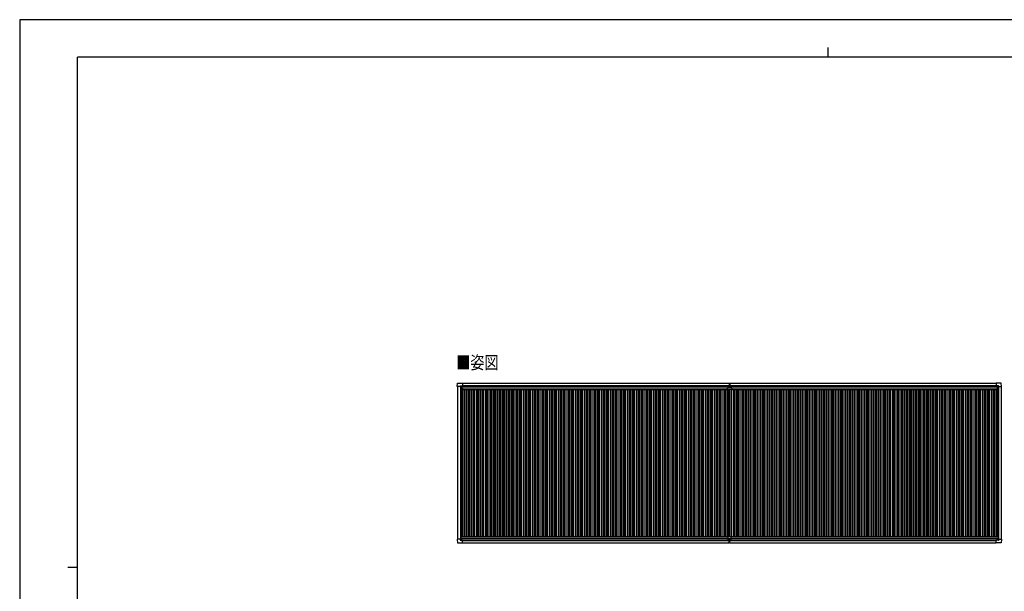
# Model space of a CAD drawing. Units: millimetres. Extents: x 0 to 33640, y 0 to 23760.
# Drawn here: x 0 to 20466, y 11880 to 23760 of the extents above; entities that cross this region are included whole.
import ezdxf

# ---------------------------------------------------------------- set-up
doc = ezdxf.new("R2010")
doc.units = ezdxf.units.MM
for name, color, linetype, lineweight in [('USER1', 3, 'Continuous', 13), ('YKK_13', 4, 'Continuous', 30), ('YKK_A1', 4, 'Continuous', 30), ('YKK_ZWAK', 7, 'Continuous', 30)]:
    doc.layers.add(name, color=color, linetype=linetype, lineweight=lineweight)
doc.styles.add('text-b', font='extslim2.shx', dxfattribs={"width": 0.8, "bigfont": 'extfont2.shx'})

msp = doc.modelspace()

# ---------------------------------------------------------------- linework, layer by layer
at = {"layer": 'YKK_13'}
for p, q in [((9096, 16135), (9101, 16207)), ((9101, 16207), (9203, 16207)), ((9203, 16207), (9203, 16207)), ((9203, 16207), (9204, 16206)), ((9204, 16206), (9204, 16149)), ((14745, 16207), (14745, 16123)), ((14745, 16207), (14752, 16207)), ((14752, 16122), (14752, 16207)), ((14752, 16207), (14760, 16207)), ((14760, 16207), (14760, 16123)), ((20301, 16207), (20300, 16206)), ((20300, 16206), (20300, 16149)), ((20403, 16207), (20301, 16207)), ((20301, 16207), (20301, 16207)), ((20408, 16135), (20404, 16207)), ((9096, 16135), (9096, 16135)), ((9097, 16134), (9096, 16135)), ((9155, 16134), (9097, 16134)), ((9155, 16134), (9155, 16150)), ((9155, 16134), (9155, 16121)), ((9156, 16120), (9155, 16121)), ((9156, 16151), (9186, 16151)), ((9158, 16120), (9156, 16120)), ((9188, 16120), (9158, 16120)), ((9178, 16129), (9178, 16130)), ((9178, 16130), (9179, 16130)), ((9179, 16129), (9178, 16129)), ((9180, 16131), (9180, 16132)), ((9180, 16132), (9181, 16132)), ((9180, 16127), (9180, 16128)), ((9181, 16127), (9180, 16127)), ((9181, 16132), (9181, 16131)), ((9181, 16128), (9181, 16127)), ((9182, 16130), (9183, 16130)), ((9183, 16129), (9182, 16129)), ((9183, 16130), (9183, 16129)), ((9187, 16151), (9188, 16150)), ((9188, 16150), (9188, 16120)), ((9188, 16148), (9203, 16148)), ((9203, 16148), (9204, 16148)), ((9204, 16149), (9204, 16149)), ((14715, 16076), (14715, 16113)), ((14715, 16113), (14806, 16113)), ((14805, 16075), (14716, 16075)), ((14746, 16122), (14752, 16122)), ((14751, 16113), (14751, 16122)), ((14751, 16122), (14751, 16122)), ((14752, 16122), (14759, 16122)), ((14753, 16113), (14753, 16122)), ((14753, 16122), (14753, 16122)), ((14806, 16113), (14806, 16076)), ((20300, 16149), (20300, 16149)), ((20316, 16148), (20301, 16148)), ((20301, 16148), (20301, 16148)), ((20317, 16151), (20316, 16150)), ((20316, 16150), (20316, 16120)), ((20317, 16120), (20346, 16120)), ((20348, 16151), (20318, 16151)), ((20322, 16130), (20321, 16130)), ((20321, 16130), (20321, 16129)), ((20321, 16129), (20322, 16129)), ((20324, 16132), (20323, 16132)), ((20323, 16132), (20323, 16131)), ((20323, 16128), (20323, 16127)), ((20323, 16127), (20324, 16127)), ((20324, 16131), (20324, 16132)), ((20324, 16127), (20324, 16128)), ((20326, 16130), (20325, 16130)), ((20325, 16129), (20326, 16129)), ((20326, 16129), (20326, 16130)), ((20346, 16120), (20348, 16120)), ((20348, 16120), (20349, 16121)), ((20349, 16134), (20349, 16150)), ((20349, 16134), (20349, 16121)), ((20349, 16134), (20407, 16134)), ((20407, 16134), (20408, 16135)), ((20408, 16135), (20408, 16135)), ((9096, 12961), (9096, 12960)), ((9097, 12961), (9096, 12961)), ((9096, 12960), (9101, 12888)), ((9155, 12961), (9097, 12961)), ((9156, 12975), (9155, 12974)), ((9155, 12961), (9155, 12974)), ((9155, 12961), (9155, 12945)), ((9158, 12975), (9156, 12975)), ((9156, 12944), (9186, 12944)), ((9188, 12975), (9158, 12975)), ((9179, 12966), (9178, 12966)), ((9178, 12966), (9178, 12965)), ((9178, 12965), (9179, 12965)), ((9181, 12968), (9180, 12968)), ((9180, 12968), (9180, 12967)), ((9180, 12964), (9180, 12963)), ((9180, 12963), (9181, 12963)), ((9181, 12967), (9181, 12968)), ((9181, 12963), (9181, 12964)), ((9183, 12966), (9182, 12966)), ((9182, 12965), (9183, 12965)), ((9183, 12965), (9183, 12966)), ((9187, 12944), (9188, 12945)), ((9188, 12945), (9188, 12975)), ((9188, 12947), (9203, 12947)), ((9203, 12947), (9204, 12947)), ((9204, 12889), (9204, 12946)), ((9204, 12946), (9204, 12946)), ((14722, 13015), (14722, 12947)), ((14722, 12977), (14782, 12977)), ((14722, 12947), (14782, 12947)), ((14724, 13017), (14780, 13017)), ((14745, 12887), (14745, 12947)), ((14752, 12947), (14752, 12887)), ((14760, 12887), (14760, 12947)), ((14782, 13015), (14782, 12947)), ((20300, 12889), (20300, 12946)), ((20300, 12946), (20300, 12946)), ((20316, 12947), (20301, 12947)), ((20301, 12947), (20301, 12947)), ((20316, 12945), (20316, 12975)), ((20317, 12944), (20316, 12945)), ((20317, 12975), (20346, 12975)), ((20348, 12944), (20318, 12944)), ((20321, 12965), (20321, 12966)), ((20321, 12966), (20322, 12966)), ((20322, 12965), (20321, 12965)), ((20323, 12968), (20324, 12968)), ((20323, 12967), (20323, 12968)), ((20323, 12963), (20323, 12964)), ((20324, 12963), (20323, 12963)), ((20324, 12968), (20324, 12967)), ((20324, 12964), (20324, 12963)), ((20325, 12966), (20326, 12966)), ((20326, 12965), (20325, 12965)), ((20326, 12966), (20326, 12965)), ((20346, 12975), (20348, 12975)), ((20348, 12975), (20349, 12974)), ((20349, 12961), (20349, 12974)), ((20349, 12961), (20407, 12961)), ((20349, 12961), (20349, 12945)), ((20408, 12960), (20404, 12888)), ((20407, 12961), (20408, 12960)), ((20408, 12960), (20408, 12960)), ((9101, 12888), (9203, 12888)), ((9203, 12888), (9204, 12889)), ((9203, 12888), (9203, 12888)), ((14745, 12886), (14745, 12887)), ((14752, 12886), (14745, 12886)), ((14752, 12887), (14752, 12886)), ((14760, 12886), (14752, 12886)), ((14760, 12887), (14760, 12886)), ((20301, 12888), (20300, 12889)), ((20403, 12888), (20301, 12888)), ((20301, 12888), (20301, 12888))]:
    msp.add_line(p, q, dxfattribs=at)
for centre in [(9181, 16130), (20324, 16130), (9181, 12965), (20324, 12965)]:
    msp.add_circle(centre, 5.3, dxfattribs=at)
for centre, radius, start, end in [((9101, 16207), 0.5, 90, 176.5), ((20403, 16207), 0.5, 3.5, 90), ((9179, 16131), 0.96, 270, 0), ((9179, 16128), 0.96, 0, 90), ((9182, 16131), 0.96, 180, 270), ((9182, 16128), 0.96, 90, 180), ((9188, 16120), 0.5, 315, 0), ((9188, 16120), 0.5, 270, 315), ((9203, 16149), 0.5, 270, 273.5), ((14716, 16076), 1, 180, 270), ((14746, 16123), 1, 180, 270), ((14759, 16123), 1, 270, 0), ((14805, 16076), 1, 270, 0), ((20301, 16149), 0.5, 266.5, 270), ((20317, 16120), 0.5, 180, 225), ((20317, 16120), 0.5, 225, 270), ((20322, 16131), 0.96, 270, 0), ((20322, 16128), 0.96, 0, 90), ((20325, 16131), 0.96, 180, 270), ((20325, 16128), 0.96, 90, 180), ((9179, 12967), 0.96, 270, 0), ((9179, 12964), 0.96, 0, 90), ((9182, 12967), 0.96, 180, 270), ((9182, 12964), 0.96, 90, 180), ((9188, 12975), 0.5, 0, 45), ((9188, 12975), 0.5, 45, 90), ((9203, 12947), 0.5, 86.5, 90), ((14724, 13015), 2, 90, 180), ((14780, 13015), 2, 0, 90), ((20301, 12946), 0.5, 90, 93.5), ((20317, 12975), 0.5, 135, 180), ((20317, 12975), 0.5, 90, 135), ((20322, 12967), 0.96, 270, 0), ((20322, 12964), 0.96, 0, 90), ((20325, 12967), 0.96, 180, 270), ((20325, 12964), 0.96, 90, 180), ((9101, 12888), 0.5, 183.5, 270), ((20403, 12888), 0.5, 270, 356.5)]:
    msp.add_arc(centre, radius, start, end, dxfattribs=at)
for centre, major_axis, ratio, start_param, end_param in [((9156, 16150), (-0.71, 0.71), 0.99628, 5.499651, 7.06672), ((9186, 16150), (0, 1), 0.998135, 5.497787, 6.283185), ((9204, 16149), (0.368, -0.347), 0.974973, 5.454606, 7.025402), ((20301, 12946), (-0.368, 0.347), 0.974973, 5.454606, 7.025402), ((20318, 12945), (0, -1), 0.998135, 5.497787, 6.283185), ((20348, 12945), (0.71, -0.71), 0.99628, 5.499651, 7.06672)]:
    msp.add_ellipse(centre, major_axis=major_axis, ratio=ratio, start_param=start_param, end_param=end_param, dxfattribs=at)
at = {"layer": 'YKK_13', "extrusion": (0, 0, -1)}
for centre, major_axis, ratio, start_param, end_param in [((20301, 16149), (-0.368, -0.347), 0.974973, 5.454606, 7.025402), ((20318, 16150), (0, 1), 0.998135, 5.497787, 6.283185), ((20348, 16150), (0.71, 0.71), 0.99628, 5.499651, 7.06672), ((9156, 12945), (-0.71, -0.71), 0.99628, 5.499651, 7.06672), ((9186, 12945), (0, -1), 0.998135, 5.497787, 6.283185), ((9204, 12946), (0.368, 0.347), 0.974973, 5.454606, 7.025402)]:
    msp.add_ellipse(centre, major_axis=major_axis, ratio=ratio, start_param=start_param, end_param=end_param, dxfattribs=at)
at = {"layer": 'YKK_A1'}
for p, q in [((9204, 16204), (14745, 16204)), ((14760, 16204), (20300, 16204)), ((9188, 16147), (14745, 16147)), ((14760, 16147), (20316, 16147)), ((9204, 12889), (14745, 12889)), ((14760, 12889), (20300, 12889))]:
    msp.add_line(p, q, dxfattribs=at)
at = {"layer": 'YKK_A1', "ltscale": 2}
for p, q in [((9100, 16134), (9100, 12961)), ((9160, 16120), (9160, 12975)), ((9187, 16120), (9187, 13017)), ((9187, 16089), (9206, 16089)), ((9188, 16145), (14745, 16145)), ((9204, 16158), (14745, 16158)), ((9206, 16111), (14715, 16111)), ((9206, 16111), (9206, 16077)), ((9206, 16077), (14715, 16077)), ((9212, 16077), (9212, 13017)), ((9247, 16077), (9247, 13017)), ((9277, 16077), (9277, 13017)), ((9312, 16077), (9312, 13017)), ((9336, 16077), (9336, 13017)), ((9354, 16077), (9354, 13017)), ((9392, 16077), (9392, 13017)), ((9427, 16077), (9427, 13017)), ((9457, 16077), (9457, 13017)), ((9492, 16077), (9492, 13017)), ((9516, 16077), (9516, 13017)), ((9534, 16077), (9534, 13017)), ((9572, 16077), (9572, 13017)), ((9607, 16077), (9607, 13017)), ((9637, 16077), (9637, 13017)), ((9672, 16077), (9672, 13017)), ((9696, 16077), (9696, 13017)), ((9714, 16077), (9714, 13017)), ((9752, 16077), (9752, 13017)), ((9787, 16077), (9787, 13017)), ((9817, 16077), (9817, 13017)), ((9852, 16077), (9852, 13017)), ((9876, 16077), (9876, 13017)), ((9894, 16077), (9894, 13017)), ((9932, 16077), (9932, 13017)), ((9967, 16077), (9967, 13017)), ((9997, 16077), (9997, 13017)), ((10032, 16077), (10032, 13017)), ((10056, 16077), (10056, 13017)), ((10074, 16077), (10074, 13017)), ((10112, 16077), (10112, 13017)), ((10147, 16077), (10147, 13017)), ((10177, 16077), (10177, 13017)), ((10212, 16077), (10212, 13017)), ((10236, 16077), (10236, 13017)), ((10254, 16077), (10254, 13017)), ((10292, 16077), (10292, 13017)), ((10327, 16077), (10327, 13017)), ((10357, 16077), (10357, 13017)), ((10392, 16077), (10392, 13017)), ((10416, 16077), (10416, 13017)), ((10434, 16077), (10434, 13017)), ((10472, 16077), (10472, 13017)), ((10507, 16077), (10507, 13017)), ((10537, 16077), (10537, 13017)), ((10572, 16077), (10572, 13017)), ((10596, 16077), (10596, 13017)), ((10614, 16077), (10614, 13017)), ((10652, 16077), (10652, 13017)), ((10687, 16077), (10687, 13017)), ((10717, 16077), (10717, 13017)), ((10752, 16077), (10752, 13017)), ((10776, 16077), (10776, 13017)), ((10794, 16077), (10794, 13017)), ((10832, 16077), (10832, 13017)), ((10867, 16077), (10867, 13017)), ((10897, 16077), (10897, 13017)), ((10932, 16077), (10932, 13017)), ((10956, 16077), (10956, 13017)), ((10974, 16077), (10974, 13017)), ((11012, 16077), (11012, 13017)), ((11047, 16077), (11047, 13017)), ((11077, 16077), (11077, 13017)), ((11112, 16077), (11112, 13017)), ((11136, 16077), (11136, 13017)), ((11154, 16077), (11154, 13017)), ((11192, 16077), (11192, 13017)), ((11227, 16077), (11227, 13017)), ((11257, 16077), (11257, 13017)), ((11292, 16077), (11292, 13017)), ((11316, 16077), (11316, 13017)), ((11334, 16077), (11334, 13017)), ((11372, 16077), (11372, 13017)), ((11407, 16077), (11407, 13017)), ((11437, 16077), (11437, 13017)), ((11472, 16077), (11472, 13017)), ((11496, 16077), (11496, 13017)), ((11514, 16077), (11514, 13017)), ((11552, 16077), (11552, 13017)), ((11587, 16077), (11587, 13017)), ((11617, 16077), (11617, 13017)), ((11652, 16077), (11652, 13017)), ((11676, 16077), (11676, 13017)), ((11694, 16077), (11694, 13017)), ((11732, 16077), (11732, 13017)), ((11767, 16077), (11767, 13017)), ((11797, 16077), (11797, 13017)), ((11832, 16077), (11832, 13017)), ((11856, 16077), (11856, 13017)), ((11874, 16077), (11874, 13017)), ((11912, 16077), (11912, 13017)), ((11947, 16077), (11947, 13017)), ((11977, 16077), (11977, 13017)), ((12012, 16077), (12012, 13017)), ((12036, 16077), (12036, 13017)), ((12054, 16077), (12054, 13017)), ((12092, 16077), (12092, 13017)), ((12127, 16077), (12127, 13017)), ((12157, 16077), (12157, 13017)), ((12192, 16077), (12192, 13017)), ((12216, 16077), (12216, 13017)), ((12234, 16077), (12234, 13017)), ((12272, 16077), (12272, 13017)), ((12307, 16077), (12307, 13017)), ((12337, 16077), (12337, 13017)), ((12372, 16077), (12372, 13017)), ((12396, 16077), (12396, 13017)), ((12414, 16077), (12414, 13017)), ((12452, 16077), (12452, 13017)), ((12487, 16077), (12487, 13017)), ((12517, 16077), (12517, 13017)), ((12552, 16077), (12552, 13017)), ((12576, 16077), (12576, 13017)), ((12594, 16077), (12594, 13017)), ((12632, 16077), (12632, 13017)), ((12667, 16077), (12667, 13017)), ((12697, 16077), (12697, 13017)), ((12732, 16077), (12732, 13017)), ((12756, 16077), (12756, 13017)), ((12774, 16077), (12774, 13017)), ((12812, 16077), (12812, 13017)), ((12847, 16077), (12847, 13017)), ((12877, 16077), (12877, 13017)), ((12912, 16077), (12912, 13017)), ((12936, 16077), (12936, 13017)), ((12954, 16077), (12954, 13017)), ((12992, 16077), (12992, 13017)), ((13027, 16077), (13027, 13017)), ((13057, 16077), (13057, 13017)), ((13092, 16077), (13092, 13017)), ((13116, 16077), (13116, 13017)), ((13134, 16077), (13134, 13017)), ((13172, 16077), (13172, 13017)), ((13207, 16077), (13207, 13017)), ((13237, 16077), (13237, 13017)), ((13272, 16077), (13272, 13017)), ((13296, 16077), (13296, 13017)), ((13314, 16077), (13314, 13017)), ((13352, 16077), (13352, 13017)), ((13387, 16077), (13387, 13017)), ((13417, 16077), (13417, 13017)), ((13452, 16077), (13452, 13017)), ((13476, 16077), (13476, 13017)), ((13494, 16077), (13494, 13017)), ((13532, 16077), (13532, 13017)), ((13567, 16077), (13567, 13017)), ((13597, 16077), (13597, 13017)), ((13632, 16077), (13632, 13017)), ((13656, 16077), (13656, 13017)), ((13674, 16077), (13674, 13017)), ((13712, 16077), (13712, 13017)), ((13747, 16077), (13747, 13017)), ((13777, 16077), (13777, 13017)), ((13812, 16077), (13812, 13017)), ((13836, 16077), (13836, 13017)), ((13854, 16077), (13854, 13017)), ((13892, 16077), (13892, 13017)), ((13927, 16077), (13927, 13017)), ((13957, 16077), (13957, 13017)), ((13992, 16077), (13992, 13017)), ((14016, 16077), (14016, 13017)), ((14034, 16077), (14034, 13017)), ((14072, 16077), (14072, 13017)), ((14107, 16077), (14107, 13017)), ((14137, 16077), (14137, 13017)), ((14172, 16077), (14172, 13017)), ((14196, 16077), (14196, 13017)), ((14214, 16077), (14214, 13017)), ((14252, 16077), (14252, 13017)), ((14287, 16077), (14287, 13017)), ((14317, 16077), (14317, 13017)), ((14352, 16077), (14352, 13017)), ((14376, 16077), (14376, 13017)), ((14394, 16077), (14394, 13017)), ((14432, 16077), (14432, 13017)), ((14467, 16077), (14467, 13017)), ((14497, 16077), (14497, 13017)), ((14532, 16077), (14532, 13017)), ((14556, 16077), (14556, 13017)), ((14574, 16077), (14574, 13017)), ((14612, 16077), (14612, 13017)), ((14647, 16077), (14647, 13017)), ((14677, 16077), (14677, 13017)), ((14712, 16077), (14712, 13017)), ((14736, 16075), (14736, 13017)), ((14754, 16075), (14754, 13017)), ((14760, 16158), (20300, 16158)), ((14760, 16145), (20316, 16145)), ((14792, 16075), (14792, 13017)), ((14806, 16111), (20315, 16111)), ((14806, 16077), (20315, 16077)), ((14827, 16077), (14827, 13017)), ((14857, 16077), (14857, 13017)), ((14892, 16077), (14892, 13017)), ((14916, 16077), (14916, 13017)), ((14934, 16077), (14934, 13017)), ((14972, 16077), (14972, 13017)), ((15007, 16077), (15007, 13017)), ((15037, 16077), (15037, 13017)), ((15072, 16077), (15072, 13017)), ((15096, 16077), (15096, 13017)), ((15114, 16077), (15114, 13017)), ((15152, 16077), (15152, 13017)), ((15187, 16077), (15187, 13017)), ((15217, 16077), (15217, 13017)), ((15252, 16077), (15252, 13017)), ((15276, 16077), (15276, 13017)), ((15294, 16077), (15294, 13017)), ((15332, 16077), (15332, 13017)), ((15367, 16077), (15367, 13017)), ((15397, 16077), (15397, 13017)), ((15432, 16077), (15432, 13017)), ((15456, 16077), (15456, 13017)), ((15474, 16077), (15474, 13017)), ((15512, 16077), (15512, 13017)), ((15547, 16077), (15547, 13017)), ((15577, 16077), (15577, 13017)), ((15612, 16077), (15612, 13017)), ((15636, 16077), (15636, 13017)), ((15654, 16077), (15654, 13017)), ((15692, 16077), (15692, 13017)), ((15727, 16077), (15727, 13017)), ((15757, 16077), (15757, 13017)), ((15792, 16077), (15792, 13017)), ((15816, 16077), (15816, 13017)), ((15834, 16077), (15834, 13017)), ((15872, 16077), (15872, 13017)), ((15907, 16077), (15907, 13017)), ((15937, 16077), (15937, 13017)), ((15972, 16077), (15972, 13017)), ((15996, 16077), (15996, 13017)), ((16014, 16077), (16014, 13017)), ((16052, 16077), (16052, 13017)), ((16087, 16077), (16087, 13017)), ((16117, 16077), (16117, 13017)), ((16152, 16077), (16152, 13017)), ((16176, 16077), (16176, 13017)), ((16194, 16077), (16194, 13017)), ((16232, 16077), (16232, 13017)), ((16267, 16077), (16267, 13017)), ((16297, 16077), (16297, 13017)), ((16332, 16077), (16332, 13017)), ((16356, 16077), (16356, 13017)), ((16374, 16077), (16374, 13017)), ((16412, 16077), (16412, 13017)), ((16447, 16077), (16447, 13017)), ((16477, 16077), (16477, 13017)), ((16512, 16077), (16512, 13017)), ((16536, 16077), (16536, 13017)), ((16554, 16077), (16554, 13017)), ((16592, 16077), (16592, 13017)), ((16627, 16077), (16627, 13017)), ((16657, 16077), (16657, 13017)), ((16692, 16077), (16692, 13017)), ((16716, 16077), (16716, 13017)), ((16734, 16077), (16734, 13017)), ((16772, 16077), (16772, 13017)), ((16807, 16077), (16807, 13017)), ((16837, 16077), (16837, 13017)), ((16872, 16077), (16872, 13017)), ((16896, 16077), (16896, 13017)), ((16914, 16077), (16914, 13017)), ((16952, 16077), (16952, 13017)), ((16987, 16077), (16987, 13017)), ((17017, 16077), (17017, 13017)), ((17052, 16077), (17052, 13017)), ((17076, 16077), (17076, 13017)), ((17094, 16077), (17094, 13017)), ((17132, 16077), (17132, 13017)), ((17167, 16077), (17167, 13017)), ((17197, 16077), (17197, 13017)), ((17232, 16077), (17232, 13017)), ((17256, 16077), (17256, 13017)), ((17274, 16077), (17274, 13017)), ((17312, 16077), (17312, 13017)), ((17347, 16077), (17347, 13017)), ((17377, 16077), (17377, 13017)), ((17412, 16077), (17412, 13017)), ((17436, 16077), (17436, 13017)), ((17454, 16077), (17454, 13017)), ((17492, 16077), (17492, 13017)), ((17527, 16077), (17527, 13017)), ((17557, 16077), (17557, 13017)), ((17592, 16077), (17592, 13017)), ((17616, 16077), (17616, 13017)), ((17634, 16077), (17634, 13017)), ((17672, 16077), (17672, 13017)), ((17707, 16077), (17707, 13017)), ((17737, 16077), (17737, 13017)), ((17772, 16077), (17772, 13017)), ((17796, 16077), (17796, 13017)), ((17814, 16077), (17814, 13017)), ((17852, 16077), (17852, 13017)), ((17887, 16077), (17887, 13017)), ((17917, 16077), (17917, 13017)), ((17952, 16077), (17952, 13017)), ((17976, 16077), (17976, 13017)), ((17994, 16077), (17994, 13017)), ((18032, 16077), (18032, 13017)), ((18067, 16077), (18067, 13017)), ((18097, 16077), (18097, 13017)), ((18132, 16077), (18132, 13017)), ((18156, 16077), (18156, 13017)), ((18174, 16077), (18174, 13017)), ((18212, 16077), (18212, 13017)), ((18247, 16077), (18247, 13017)), ((18277, 16077), (18277, 13017)), ((18312, 16077), (18312, 13017)), ((18336, 16077), (18336, 13017)), ((18354, 16077), (18354, 13017)), ((18392, 16077), (18392, 13017)), ((18427, 16077), (18427, 13017)), ((18457, 16077), (18457, 13017)), ((18492, 16077), (18492, 13017)), ((18516, 16077), (18516, 13017)), ((18534, 16077), (18534, 13017)), ((18572, 16077), (18572, 13017)), ((18607, 16077), (18607, 13017)), ((18637, 16077), (18637, 13017)), ((18672, 16077), (18672, 13017)), ((18696, 16077), (18696, 13017)), ((18714, 16077), (18714, 13017)), ((18752, 16077), (18752, 13017)), ((18787, 16077), (18787, 13017)), ((18817, 16077), (18817, 13017)), ((18852, 16077), (18852, 13017)), ((18876, 16077), (18876, 13017)), ((18894, 16077), (18894, 13017)), ((18932, 16077), (18932, 13017)), ((18967, 16077), (18967, 13017)), ((18997, 16077), (18997, 13017)), ((19032, 16077), (19032, 13017)), ((19056, 16077), (19056, 13017)), ((19074, 16077), (19074, 13017)), ((19112, 16077), (19112, 13017)), ((19147, 16077), (19147, 13017)), ((19177, 16077), (19177, 13017)), ((19212, 16077), (19212, 13017)), ((19236, 16077), (19236, 13017)), ((19254, 16077), (19254, 13017)), ((19292, 16077), (19292, 13017)), ((19327, 16077), (19327, 13017)), ((19357, 16077), (19357, 13017)), ((19392, 16077), (19392, 13017)), ((19416, 16077), (19416, 13017)), ((19434, 16077), (19434, 13017)), ((19472, 16077), (19472, 13017)), ((19507, 16077), (19507, 13017)), ((19537, 16077), (19537, 13017)), ((19572, 16077), (19572, 13017)), ((19596, 16077), (19596, 13017)), ((19614, 16077), (19614, 13017)), ((19652, 16077), (19652, 13017)), ((19687, 16077), (19687, 13017)), ((19717, 16077), (19717, 13017)), ((19752, 16077), (19752, 13017)), ((19776, 16077), (19776, 13017)), ((19794, 16077), (19794, 13017)), ((19832, 16077), (19832, 13017)), ((19867, 16077), (19867, 13017)), ((19897, 16077), (19897, 13017)), ((19932, 16077), (19932, 13017)), ((19956, 16077), (19956, 13017)), ((19974, 16077), (19974, 13017)), ((20012, 16077), (20012, 13017)), ((20047, 16077), (20047, 13017)), ((20077, 16077), (20077, 13017)), ((20112, 16077), (20112, 13017)), ((20136, 16077), (20136, 13017)), ((20154, 16077), (20154, 13017)), ((20192, 16077), (20192, 13017)), ((20227, 16077), (20227, 13017)), ((20257, 16077), (20257, 13017)), ((20292, 16077), (20292, 13017)), ((20315, 16111), (20315, 16077)), ((20315, 16089), (20317, 16089)), ((20317, 16120), (20317, 13017)), ((20344, 16120), (20344, 12975)), ((20404, 16134), (20404, 12961)), ((9167, 13017), (14724, 13017)), ((9167, 13017), (9167, 12975)), ((9167, 12982), (14722, 12982)), ((9188, 12950), (14722, 12950)), ((9204, 12937), (14745, 12937)), ((14760, 12937), (20300, 12937)), ((14780, 13017), (20337, 13017)), ((14782, 12982), (20337, 12982)), ((14782, 12950), (20316, 12950)), ((20337, 13017), (20337, 12975))]:
    msp.add_line(p, q, dxfattribs=at)
at = {"layer": 'YKK_ZWAK'}
for p, q in [((33640, 23760), (0, 23760)), ((0, 23760), (0, 0)), ((16800, 23180), (16800, 22980)), ((32400, 22980), (1200, 22980)), ((1200, 1780), (1200, 22980)), ((1000, 12380), (1200, 12380))]:
    msp.add_line(p, q, dxfattribs=at)

# ---------------------------------------------------------------- texts
at = {"layer": 'USER1', "style": 'text-b', "width": 0.8}
msp.add_text('■姿図', height=270, dxfattribs=at).set_placement((9071, 16500))

doc.saveas('drawing.dxf')
